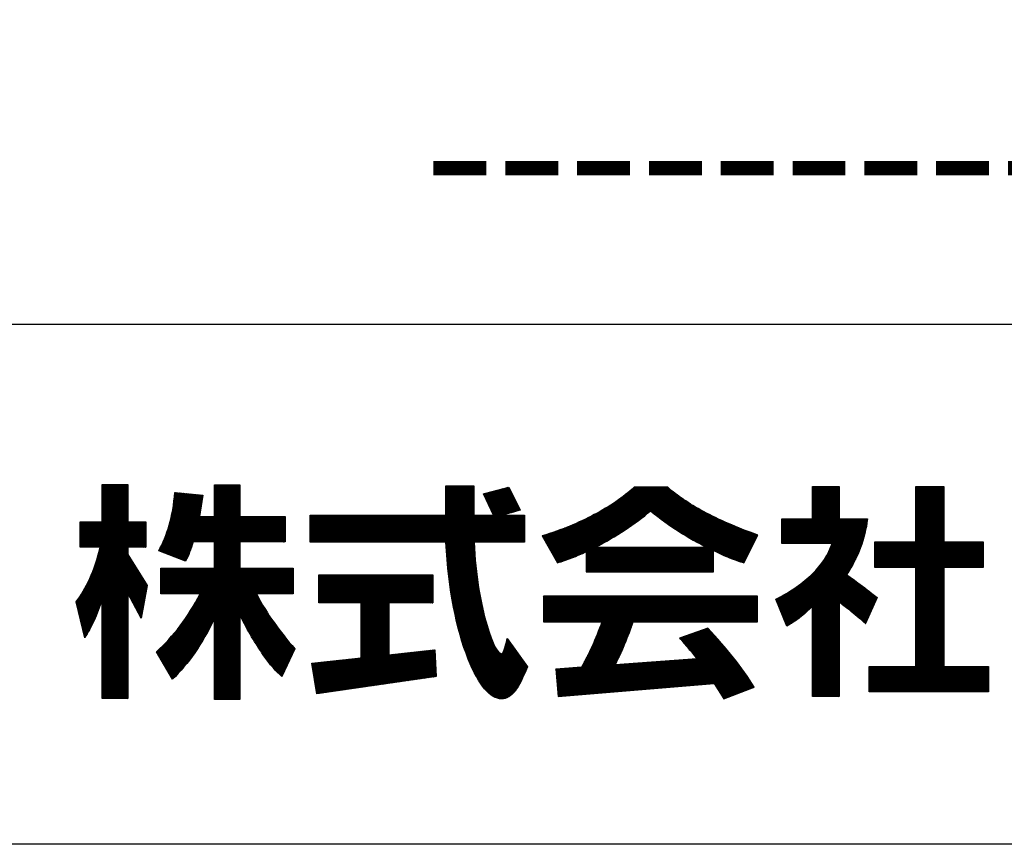
# Model space of a CAD drawing. Units: inches. Extents: x 0 to 807, y 1 to 561.
# Drawn here: x 750 to 773, y 1 to 20 of the extents above; entities that cross this region are included whole.
import ezdxf
from ezdxf.enums import TextEntityAlignment as Align

# ---------------------------------------------------------------- set-up
doc = ezdxf.new("R2010")
doc.units = ezdxf.units.IN
doc.header["$MEASUREMENT"] = 0
for name, color, linetype in [('図枠', 7, 'Continuous'), ('図枠-名称', 254, 'Continuous'), ('図枠-ﾏｰｸ', 251, 'Continuous')]:
    doc.layers.add(name, color=color, linetype=linetype)
doc.styles.add('STD', font='TXT.shx', dxfattribs={"bigfont": 'bigfont.shx'})

# ---------------------------------------------------------------- blocks, each defined once
blk = doc.blocks.new('A$C520B3A4A')
at = {"layer": '図枠-ﾏｰｸ'}
h = blk.add_hatch(dxfattribs=at)
h.set_pattern_fill('ANSI31', color=256, scale=0.1, style=0)
h.set_pattern_definition([(45, (-656.83498, -181.622923), (-0.00883883476, 0.00883883476), [])])
edge = h.paths.add_edge_path()
edge.add_spline(control_points=[(4.932, 4.378), (4.932, 4.378), (5.547, 4.378), (5.547, 4.378)], knot_values=[21, 21, 21, 21, 22, 22, 22, 22], degree=3, periodic=0)
edge.add_spline(control_points=[(5.547, 4.378), (5.547, 4.378), (5.547, 3.628), (5.547, 3.628)], knot_values=[0, 0, 0, 0, 1, 1, 1, 1], degree=3, periodic=0)
edge.add_spline(control_points=[(5.547, 3.628), (5.547, 3.628), (6.203, 3.628), (6.203, 3.628)], knot_values=[1, 1, 1, 1, 2, 2, 2, 2], degree=3, periodic=0)
edge.add_spline(control_points=[(6.203, 3.628), (6.175, 3.399), (6.122, 3.179), (6.045, 2.968), (5.969, 2.756), (5.86, 2.548), (5.72, 2.344)], knot_values=[2, 2, 2, 2, 3, 3, 3, 4, 4, 4, 4], degree=3, periodic=0)
edge.add_spline(control_points=[(5.72, 2.344), (5.789, 2.299), (5.876, 2.237), (5.983, 2.158)], knot_values=[4, 4, 4, 4, 5, 5, 5, 5], degree=3, periodic=0)
edge.add_spline(control_points=[(5.983, 2.158), (6.119, 2.057), (6.266, 1.942), (6.423, 1.815)], knot_values=[5, 5, 5, 5, 6, 6, 6, 6], degree=3, periodic=0)
edge.add_spline(control_points=[(6.423, 1.815), (6.423, 1.815), (6.161, 1.217), (6.161, 1.217)], knot_values=[6, 6, 6, 6, 7, 7, 7, 7], degree=3, periodic=0)
edge.add_spline(control_points=[(6.161, 1.217), (6.028, 1.329), (5.903, 1.433), (5.786, 1.529)], knot_values=[7, 7, 7, 7, 8, 8, 8, 8], degree=3, periodic=0)
edge.add_spline(control_points=[(5.786, 1.529), (5.695, 1.601), (5.616, 1.662), (5.547, 1.712)], knot_values=[8, 8, 8, 8, 9, 9, 9, 9], degree=3, periodic=0)
edge.add_spline(control_points=[(5.547, 1.712), (5.547, 1.712), (5.547, -0.468), (5.547, -0.468)], knot_values=[9, 9, 9, 9, 10, 10, 10, 10], degree=3, periodic=0)
edge.add_spline(control_points=[(5.547, -0.468), (5.547, -0.468), (4.932, -0.468), (4.932, -0.468)], knot_values=[10, 10, 10, 10, 11, 11, 11, 11], degree=3, periodic=0)
edge.add_spline(control_points=[(4.932, -0.468), (4.932, -0.468), (4.932, 1.615), (4.932, 1.615)], knot_values=[11, 11, 11, 11, 12, 12, 12, 12], degree=3, periodic=0)
edge.add_spline(control_points=[(4.932, 1.615), (4.835, 1.518), (4.738, 1.43), (4.639, 1.353), (4.541, 1.276), (4.441, 1.212), (4.342, 1.159)], knot_values=[12, 12, 12, 12, 13, 13, 13, 14, 14, 14, 14], degree=3, periodic=0)
edge.add_spline(control_points=[(4.342, 1.159), (4.342, 1.159), (4.088, 1.775), (4.088, 1.775)], knot_values=[14, 14, 14, 14, 15, 15, 15, 15], degree=3, periodic=0)
edge.add_spline(control_points=[(4.088, 1.775), (4.435, 1.955), (4.718, 2.151), (4.934, 2.361)], knot_values=[15, 15, 15, 15, 16, 16, 16, 16], degree=3, periodic=0)
edge.add_spline(control_points=[(4.934, 2.361), (5.151, 2.572), (5.302, 2.806), (5.388, 3.065)], knot_values=[16, 16, 16, 16, 17, 17, 17, 17], degree=3, periodic=0)
edge.add_spline(control_points=[(5.388, 3.065), (5.388, 3.065), (4.224, 3.065), (4.224, 3.065)], knot_values=[17, 17, 17, 17, 18, 18, 18, 18], degree=3, periodic=0)
edge.add_spline(control_points=[(4.224, 3.065), (4.224, 3.065), (4.224, 3.628), (4.224, 3.628)], knot_values=[18, 18, 18, 18, 19, 19, 19, 19], degree=3, periodic=0)
edge.add_spline(control_points=[(4.224, 3.628), (4.224, 3.628), (4.932, 3.628), (4.932, 3.628)], knot_values=[19, 19, 19, 19, 20, 20, 20, 20], degree=3, periodic=0)
edge.add_spline(control_points=[(4.932, 3.628), (4.932, 3.628), (4.932, 4.378), (4.932, 4.378)], knot_values=[20, 20, 20, 20, 21, 21, 21, 21], degree=3, periodic=0)
h.paths.add_polyline_path([(7.964, 3.101), (8.871, 3.101), (8.871, 2.512), (7.964, 2.512), (7.964, 0.229), (8.994, 0.229), (8.994, -0.356), (6.242, -0.356), (6.242, 0.229), (7.319, 0.229), (7.319, 2.512), (6.37, 2.512), (6.37, 3.101), (7.319, 3.101), (7.319, 4.378), (7.964, 4.378)])
edge = h.paths.add_edge_path()
edge.add_spline(control_points=[(3.663, 1.848), (3.663, 1.848), (-1.273, 1.848), (-1.273, 1.848)], knot_values=[19, 19, 19, 19, 20, 20, 20, 20], degree=3, periodic=0)
edge.add_spline(control_points=[(-1.273, 1.848), (-1.273, 1.848), (-1.273, 1.259), (-1.273, 1.259)], knot_values=[0, 0, 0, 0, 1, 1, 1, 1], degree=3, periodic=0)
edge.add_spline(control_points=[(-1.273, 1.259), (-1.273, 1.259), (0.075, 1.259), (0.075, 1.259)], knot_values=[1, 1, 1, 1, 2, 2, 2, 2], degree=3, periodic=0)
edge.add_spline(control_points=[(0.075, 1.259), (0.005, 1.054), (-0.07, 0.866), (-0.149, 0.694)], knot_values=[2, 2, 2, 2, 3, 3, 3, 3], degree=3, periodic=0)
edge.add_spline(control_points=[(-0.149, 0.694), (-0.229, 0.522), (-0.312, 0.36), (-0.397, 0.21)], knot_values=[3, 3, 3, 3, 4, 4, 4, 4], degree=3, periodic=0)
edge.add_spline(control_points=[(-0.397, 0.21), (-0.397, 0.21), (-0.987, 0.168), (-0.987, 0.168)], knot_values=[4, 4, 4, 4, 5, 5, 5, 5], degree=3, periodic=0)
edge.add_spline(control_points=[(-0.987, 0.168), (-0.987, 0.168), (-0.929, -0.466), (-0.929, -0.466)], knot_values=[5, 5, 5, 5, 6, 6, 6, 6], degree=3, periodic=0)
edge.add_spline(control_points=[(-0.929, -0.466), (-0.929, -0.466), (2.664, -0.165), (2.664, -0.165)], knot_values=[6, 6, 6, 6, 7, 7, 7, 7], degree=3, periodic=0)
edge.add_spline(control_points=[(2.664, -0.165), (2.664, -0.165), (2.89, -0.518), (2.89, -0.518)], knot_values=[7, 7, 7, 7, 8, 8, 8, 8], degree=3, periodic=0)
edge.add_spline(control_points=[(2.89, -0.518), (2.89, -0.518), (3.592, -0.251), (3.592, -0.251)], knot_values=[8, 8, 8, 8, 9, 9, 9, 9], degree=3, periodic=0)
edge.add_spline(control_points=[(3.592, -0.251), (3.452, -0.029), (3.293, 0.196), (3.114, 0.425), (2.935, 0.654), (2.736, 0.881), (2.517, 1.107)], knot_values=[9, 9, 9, 9, 10, 10, 10, 11, 11, 11, 11], degree=3, periodic=0)
edge.add_spline(control_points=[(2.517, 1.107), (2.517, 1.107), (1.87, 0.881), (1.87, 0.881)], knot_values=[11, 11, 11, 11, 12, 12, 12, 12], degree=3, periodic=0)
edge.add_spline(control_points=[(1.87, 0.881), (1.933, 0.806), (1.998, 0.729), (2.067, 0.651), (2.135, 0.572), (2.201, 0.49), (2.266, 0.404)], knot_values=[12, 12, 12, 12, 13, 13, 13, 14, 14, 14, 14], degree=3, periodic=0)
edge.add_spline(control_points=[(2.266, 0.404), (2.266, 0.404), (0.381, 0.265), (0.381, 0.265)], knot_values=[14, 14, 14, 14, 15, 15, 15, 15], degree=3, periodic=0)
edge.add_spline(control_points=[(0.381, 0.265), (0.46, 0.412), (0.533, 0.568), (0.601, 0.734), (0.67, 0.9), (0.736, 1.075), (0.801, 1.259)], knot_values=[15, 15, 15, 15, 16, 16, 16, 17, 17, 17, 17], degree=3, periodic=0)
edge.add_spline(control_points=[(0.801, 1.259), (0.801, 1.259), (3.663, 1.259), (3.663, 1.259)], knot_values=[17, 17, 17, 17, 18, 18, 18, 18], degree=3, periodic=0)
edge.add_spline(control_points=[(3.663, 1.259), (3.663, 1.259), (3.663, 1.848), (3.663, 1.848)], knot_values=[18, 18, 18, 18, 19, 19, 19, 19], degree=3, periodic=0)
edge = h.paths.add_edge_path()
edge.add_spline(control_points=[(2.654, 2.407), (2.654, 2.407), (2.654, 2.899), (2.654, 2.899)], knot_values=[13, 13, 13, 13, 14, 14, 14, 14], degree=3, periodic=0)
edge.add_spline(control_points=[(2.654, 2.899), (2.781, 2.835), (2.903, 2.78), (3.019, 2.735)], knot_values=[0, 0, 0, 0, 1, 1, 1, 1], degree=3, periodic=0)
edge.add_spline(control_points=[(3.019, 2.735), (3.135, 2.691), (3.246, 2.651), (3.351, 2.616)], knot_values=[1, 1, 1, 1, 2, 2, 2, 2], degree=3, periodic=0)
edge.add_spline(control_points=[(3.351, 2.616), (3.351, 2.616), (3.673, 3.258), (3.673, 3.258)], knot_values=[2, 2, 2, 2, 3, 3, 3, 3], degree=3, periodic=0)
edge.add_spline(control_points=[(3.673, 3.258), (3.189, 3.431), (2.772, 3.612), (2.42, 3.801)], knot_values=[3, 3, 3, 3, 4, 4, 4, 4], degree=3, periodic=0)
edge.add_spline(control_points=[(2.42, 3.801), (2.078, 3.984), (1.803, 4.171), (1.595, 4.359)], knot_values=[4, 4, 4, 4, 5, 5, 5, 5], degree=3, periodic=0)
edge.add_spline(control_points=[(1.595, 4.359), (1.595, 4.359), (0.822, 4.359), (0.822, 4.359)], knot_values=[5, 5, 5, 5, 6, 6, 6, 6], degree=3, periodic=0)
edge.add_spline(control_points=[(0.822, 4.359), (0.565, 4.127), (0.258, 3.917), (-0.098, 3.729)], knot_values=[6, 6, 6, 6, 7, 7, 7, 7], degree=3, periodic=0)
edge.add_spline(control_points=[(-0.098, 3.729), (-0.455, 3.541), (-0.855, 3.377), (-1.299, 3.237)], knot_values=[7, 7, 7, 7, 8, 8, 8, 8], degree=3, periodic=0)
edge.add_spline(control_points=[(-1.299, 3.237), (-1.299, 3.237), (-0.95, 2.616), (-0.95, 2.616)], knot_values=[8, 8, 8, 8, 9, 9, 9, 9], degree=3, periodic=0)
edge.add_spline(control_points=[(-0.95, 2.616), (-0.838, 2.651), (-0.727, 2.69), (-0.616, 2.733)], knot_values=[9, 9, 9, 9, 10, 10, 10, 10], degree=3, periodic=0)
edge.add_spline(control_points=[(-0.616, 2.733), (-0.505, 2.776), (-0.396, 2.822), (-0.29, 2.873)], knot_values=[10, 10, 10, 10, 11, 11, 11, 11], degree=3, periodic=0)
edge.add_spline(control_points=[(-0.29, 2.873), (-0.29, 2.873), (-0.29, 2.407), (-0.29, 2.407)], knot_values=[11, 11, 11, 11, 12, 12, 12, 12], degree=3, periodic=0)
edge.add_spline(control_points=[(-0.29, 2.407), (-0.29, 2.407), (2.654, 2.407), (2.654, 2.407)], knot_values=[12, 12, 12, 12, 13, 13, 13, 13], degree=3, periodic=0)
edge = h.paths.add_edge_path(flags=16)
edge.add_spline(control_points=[(-0.085, 2.97), (0.165, 3.099), (0.397, 3.235), (0.612, 3.375)], knot_values=[4, 4, 4, 4, 5, 5, 5, 5], degree=3, periodic=0)
edge.add_spline(control_points=[(0.612, 3.375), (0.827, 3.516), (1.023, 3.663), (1.199, 3.817)], knot_values=[0, 0, 0, 0, 1, 1, 1, 1], degree=3, periodic=0)
edge.add_spline(control_points=[(1.199, 3.817), (1.419, 3.638), (1.638, 3.479), (1.857, 3.34), (2.075, 3.2), (2.294, 3.077), (2.512, 2.97)], knot_values=[1, 1, 1, 1, 2, 2, 2, 3, 3, 3, 3], degree=3, periodic=0)
edge.add_spline(control_points=[(2.512, 2.97), (2.512, 2.97), (-0.085, 2.97), (-0.085, 2.97)], knot_values=[3, 3, 3, 3, 4, 4, 4, 4], degree=3, periodic=0)
h.paths.add_polyline_path([(-6.453, 2.339), (-3.827, 2.339), (-3.827, 1.694), (-4.836, 1.694), (-4.836, 0.494), (-3.774, 0.612), (-3.748, -0.007), (-6.5, -0.402), (-6.618, 0.3), (-5.48, 0.423), (-5.48, 1.694), (-6.453, 1.694)], flags=17)
edge = h.paths.add_edge_path()
edge.add_spline(control_points=[(-2.217, 3.715), (-2.217, 3.715), (-1.709, 3.715), (-1.709, 3.715)], knot_values=[22, 22, 22, 22, 23, 23, 23, 23], degree=3, periodic=0)
edge.add_spline(control_points=[(-1.709, 3.715), (-1.709, 3.715), (-1.709, 3.096), (-1.709, 3.096)], knot_values=[0, 0, 0, 0, 1, 1, 1, 1], degree=3, periodic=0)
edge.add_spline(control_points=[(-1.709, 3.096), (-1.709, 3.096), (-2.873, 3.096), (-2.873, 3.096)], knot_values=[1, 1, 1, 1, 2, 2, 2, 2], degree=3, periodic=0)
edge.add_spline(control_points=[(-2.873, 3.096), (-2.832, 2.338), (-2.732, 1.696), (-2.571, 1.17)], knot_values=[2, 2, 2, 2, 3, 3, 3, 3], degree=3, periodic=0)
edge.add_spline(control_points=[(-2.571, 1.17), (-2.444, 0.737), (-2.331, 0.52), (-2.233, 0.52), (-2.216, 0.52), (-2.197, 0.549), (-2.177, 0.607)], knot_values=[3, 3, 3, 3, 4, 4, 4, 5, 5, 5, 5], degree=3, periodic=0)
edge.add_spline(control_points=[(-2.177, 0.607), (-2.157, 0.664), (-2.133, 0.752), (-2.105, 0.869)], knot_values=[5, 5, 5, 5, 6, 6, 6, 6], degree=3, periodic=0)
edge.add_spline(control_points=[(-2.105, 0.869), (-2.105, 0.869), (-1.643, 0.219), (-1.643, 0.219)], knot_values=[6, 6, 6, 6, 7, 7, 7, 7], degree=3, periodic=0)
edge.add_spline(control_points=[(-1.643, 0.219), (-1.743, -0.035), (-1.837, -0.221), (-1.926, -0.34)], knot_values=[7, 7, 7, 7, 8, 8, 8, 8], degree=3, periodic=0)
edge.add_spline(control_points=[(-1.926, -0.34), (-2.024, -0.46), (-2.126, -0.52), (-2.233, -0.52), (-2.502, -0.52), (-2.76, -0.215), (-3.006, 0.397)], knot_values=[8, 8, 8, 8, 9, 9, 9, 10, 10, 10, 10], degree=3, periodic=0)
edge.add_spline(control_points=[(-3.006, 0.397), (-3.286, 1.091), (-3.458, 1.99), (-3.523, 3.096)], knot_values=[10, 10, 10, 10, 11, 11, 11, 11], degree=3, periodic=0)
edge.add_spline(control_points=[(-3.523, 3.096), (-3.523, 3.096), (-6.657, 3.096), (-6.657, 3.096)], knot_values=[11, 11, 11, 11, 12, 12, 12, 12], degree=3, periodic=0)
edge.add_spline(control_points=[(-6.657, 3.096), (-6.657, 3.096), (-6.657, 3.715), (-6.657, 3.715)], knot_values=[12, 12, 12, 12, 13, 13, 13, 13], degree=3, periodic=0)
edge.add_spline(control_points=[(-6.657, 3.715), (-6.657, 3.715), (-3.523, 3.715), (-3.523, 3.715)], knot_values=[13, 13, 13, 13, 14, 14, 14, 14], degree=3, periodic=0)
edge.add_spline(control_points=[(-3.523, 3.715), (-3.523, 3.715), (-3.523, 4.396), (-3.523, 4.396)], knot_values=[14, 14, 14, 14, 15, 15, 15, 15], degree=3, periodic=0)
edge.add_spline(control_points=[(-3.523, 4.396), (-3.523, 4.396), (-2.878, 4.396), (-2.878, 4.396)], knot_values=[15, 15, 15, 15, 16, 16, 16, 16], degree=3, periodic=0)
edge.add_spline(control_points=[(-2.878, 4.396), (-2.878, 4.396), (-2.878, 3.715), (-2.878, 3.715)], knot_values=[16, 16, 16, 16, 17, 17, 17, 17], degree=3, periodic=0)
edge.add_spline(control_points=[(-2.878, 3.715), (-2.878, 3.715), (-2.427, 3.715), (-2.427, 3.715)], knot_values=[17, 17, 17, 17, 18, 18, 18, 18], degree=3, periodic=0)
edge.add_spline(control_points=[(-2.427, 3.715), (-2.427, 3.715), (-2.658, 4.208), (-2.658, 4.208)], knot_values=[18, 18, 18, 18, 19, 19, 19, 19], degree=3, periodic=0)
edge.add_spline(control_points=[(-2.658, 4.208), (-2.658, 4.208), (-2.073, 4.362), (-2.073, 4.362)], knot_values=[19, 19, 19, 19, 20, 20, 20, 20], degree=3, periodic=0)
edge.add_spline(control_points=[(-2.073, 4.362), (-2.073, 4.362), (-1.808, 3.833), (-1.808, 3.833)], knot_values=[20, 20, 20, 20, 21, 21, 21, 21], degree=3, periodic=0)
edge.add_spline(control_points=[(-1.808, 3.833), (-1.808, 3.833), (-2.217, 3.715), (-2.217, 3.715)], knot_values=[21, 21, 21, 21, 22, 22, 22, 22], degree=3, periodic=0)
edge = h.paths.add_edge_path()
edge.add_spline(control_points=[(-10.86, 3.565), (-10.86, 3.565), (-10.444, 3.565), (-10.444, 3.565)], knot_values=[20, 20, 20, 20, 21, 21, 21, 21], degree=3, periodic=0)
edge.add_spline(control_points=[(-10.444, 3.565), (-10.444, 3.565), (-10.444, 2.975), (-10.444, 2.975)], knot_values=[0, 0, 0, 0, 1, 1, 1, 1], degree=3, periodic=0)
edge.add_spline(control_points=[(-10.444, 2.975), (-10.444, 2.975), (-10.86, 2.975), (-10.86, 2.975)], knot_values=[1, 1, 1, 1, 2, 2, 2, 2], degree=3, periodic=0)
edge.add_spline(control_points=[(-10.86, 2.975), (-10.86, 2.975), (-10.86, 2.807), (-10.86, 2.807)], knot_values=[2, 2, 2, 2, 3, 3, 3, 3], degree=3, periodic=0)
edge.add_spline(control_points=[(-10.86, 2.807), (-10.86, 2.807), (-10.415, 2.094), (-10.415, 2.094)], knot_values=[3, 3, 3, 3, 4, 4, 4, 4], degree=3, periodic=0)
edge.add_spline(control_points=[(-10.415, 2.094), (-10.415, 2.094), (-10.551, 1.337), (-10.551, 1.337)], knot_values=[4, 4, 4, 4, 5, 5, 5, 5], degree=3, periodic=0)
edge.add_spline(control_points=[(-10.551, 1.337), (-10.551, 1.337), (-10.86, 1.921), (-10.86, 1.921)], knot_values=[5, 5, 5, 5, 6, 6, 6, 6], degree=3, periodic=0)
edge.add_spline(control_points=[(-10.86, 1.921), (-10.86, 1.921), (-10.86, -0.513), (-10.86, -0.513)], knot_values=[6, 6, 6, 6, 7, 7, 7, 7], degree=3, periodic=0)
edge.add_spline(control_points=[(-10.86, -0.513), (-10.86, -0.513), (-11.453, -0.513), (-11.453, -0.513)], knot_values=[7, 7, 7, 7, 8, 8, 8, 8], degree=3, periodic=0)
edge.add_spline(control_points=[(-11.453, -0.513), (-11.453, -0.513), (-11.453, 1.772), (-11.453, 1.772)], knot_values=[8, 8, 8, 8, 9, 9, 9, 9], degree=3, periodic=0)
edge.add_spline(control_points=[(-11.453, 1.772), (-11.509, 1.594), (-11.571, 1.431), (-11.639, 1.285), (-11.707, 1.138), (-11.779, 1.005), (-11.854, 0.886)], knot_values=[9, 9, 9, 9, 10, 10, 10, 11, 11, 11, 11], degree=3, periodic=0)
edge.add_spline(control_points=[(-11.854, 0.886), (-11.854, 0.886), (-12.053, 1.714), (-12.053, 1.714)], knot_values=[11, 11, 11, 11, 12, 12, 12, 12], degree=3, periodic=0)
edge.add_spline(control_points=[(-12.053, 1.714), (-11.938, 1.865), (-11.833, 2.045), (-11.738, 2.255)], knot_values=[12, 12, 12, 12, 13, 13, 13, 13], degree=3, periodic=0)
edge.add_spline(control_points=[(-11.738, 2.255), (-11.644, 2.466), (-11.563, 2.706), (-11.495, 2.975)], knot_values=[13, 13, 13, 13, 14, 14, 14, 14], degree=3, periodic=0)
edge.add_spline(control_points=[(-11.495, 2.975), (-11.495, 2.975), (-11.961, 2.975), (-11.961, 2.975)], knot_values=[14, 14, 14, 14, 15, 15, 15, 15], degree=3, periodic=0)
edge.add_spline(control_points=[(-11.961, 2.975), (-11.961, 2.975), (-11.961, 3.565), (-11.961, 3.565)], knot_values=[15, 15, 15, 15, 16, 16, 16, 16], degree=3, periodic=0)
edge.add_spline(control_points=[(-11.961, 3.565), (-11.961, 3.565), (-11.453, 3.565), (-11.453, 3.565)], knot_values=[16, 16, 16, 16, 17, 17, 17, 17], degree=3, periodic=0)
edge.add_spline(control_points=[(-11.453, 3.565), (-11.453, 3.565), (-11.453, 4.424), (-11.453, 4.424)], knot_values=[17, 17, 17, 17, 18, 18, 18, 18], degree=3, periodic=0)
edge.add_spline(control_points=[(-11.453, 4.424), (-11.453, 4.424), (-10.86, 4.424), (-10.86, 4.424)], knot_values=[18, 18, 18, 18, 19, 19, 19, 19], degree=3, periodic=0)
edge.add_spline(control_points=[(-10.86, 4.424), (-10.86, 4.424), (-10.86, 3.565), (-10.86, 3.565)], knot_values=[19, 19, 19, 19, 20, 20, 20, 20], degree=3, periodic=0)
edge = h.paths.add_edge_path()
edge.add_spline(control_points=[(-9.773, 4.241), (-9.773, 4.241), (-9.133, 4.178), (-9.133, 4.178)], knot_values=[35, 35, 35, 35, 36, 36, 36, 36], degree=3, periodic=0)
edge.add_spline(control_points=[(-9.133, 4.178), (-9.133, 4.178), (-9.209, 3.688), (-9.209, 3.688)], knot_values=[0, 0, 0, 0, 1, 1, 1, 1], degree=3, periodic=0)
edge.add_spline(control_points=[(-9.209, 3.688), (-9.209, 3.688), (-8.863, 3.688), (-8.863, 3.688)], knot_values=[1, 1, 1, 1, 2, 2, 2, 2], degree=3, periodic=0)
edge.add_spline(control_points=[(-8.863, 3.688), (-8.863, 3.688), (-8.863, 4.419), (-8.863, 4.419)], knot_values=[2, 2, 2, 2, 3, 3, 3, 3], degree=3, periodic=0)
edge.add_spline(control_points=[(-8.863, 4.419), (-8.863, 4.419), (-8.273, 4.419), (-8.273, 4.419)], knot_values=[3, 3, 3, 3, 4, 4, 4, 4], degree=3, periodic=0)
edge.add_spline(control_points=[(-8.273, 4.419), (-8.273, 4.419), (-8.273, 3.688), (-8.273, 3.688)], knot_values=[4, 4, 4, 4, 5, 5, 5, 5], degree=3, periodic=0)
edge.add_spline(control_points=[(-8.273, 3.688), (-8.273, 3.688), (-7.233, 3.688), (-7.233, 3.688)], knot_values=[5, 5, 5, 5, 6, 6, 6, 6], degree=3, periodic=0)
edge.add_spline(control_points=[(-7.233, 3.688), (-7.233, 3.688), (-7.233, 3.098), (-7.233, 3.098)], knot_values=[6, 6, 6, 6, 7, 7, 7, 7], degree=3, periodic=0)
edge.add_spline(control_points=[(-7.233, 3.098), (-7.233, 3.098), (-8.273, 3.098), (-8.273, 3.098)], knot_values=[7, 7, 7, 7, 8, 8, 8, 8], degree=3, periodic=0)
edge.add_spline(control_points=[(-8.273, 3.098), (-8.273, 3.098), (-8.273, 2.493), (-8.273, 2.493)], knot_values=[8, 8, 8, 8, 9, 9, 9, 9], degree=3, periodic=0)
edge.add_spline(control_points=[(-8.273, 2.493), (-8.273, 2.493), (-7.044, 2.493), (-7.044, 2.493)], knot_values=[9, 9, 9, 9, 10, 10, 10, 10], degree=3, periodic=0)
edge.add_spline(control_points=[(-7.044, 2.493), (-7.044, 2.493), (-7.044, 1.9), (-7.044, 1.9)], knot_values=[10, 10, 10, 10, 11, 11, 11, 11], degree=3, periodic=0)
edge.add_spline(control_points=[(-7.044, 1.9), (-7.044, 1.9), (-7.893, 1.9), (-7.893, 1.9)], knot_values=[11, 11, 11, 11, 12, 12, 12, 12], degree=3, periodic=0)
edge.add_spline(control_points=[(-7.893, 1.9), (-7.771, 1.668), (-7.636, 1.448), (-7.487, 1.239)], knot_values=[12, 12, 12, 12, 13, 13, 13, 13], degree=3, periodic=0)
edge.add_spline(control_points=[(-7.487, 1.239), (-7.339, 1.03), (-7.179, 0.828), (-7.008, 0.635)], knot_values=[13, 13, 13, 13, 14, 14, 14, 14], degree=3, periodic=0)
edge.add_spline(control_points=[(-7.008, 0.635), (-7.008, 0.635), (-7.304, -0.005), (-7.304, -0.005)], knot_values=[14, 14, 14, 14, 15, 15, 15, 15], degree=3, periodic=0)
edge.add_spline(control_points=[(-7.304, -0.005), (-7.435, 0.103), (-7.579, 0.27), (-7.736, 0.496)], knot_values=[15, 15, 15, 15, 16, 16, 16, 16], degree=3, periodic=0)
edge.add_spline(control_points=[(-7.736, 0.496), (-7.913, 0.745), (-8.092, 1.05), (-8.273, 1.408)], knot_values=[16, 16, 16, 16, 17, 17, 17, 17], degree=3, periodic=0)
edge.add_spline(control_points=[(-8.273, 1.408), (-8.273, 1.408), (-8.273, -0.532), (-8.273, -0.532)], knot_values=[17, 17, 17, 17, 18, 18, 18, 18], degree=3, periodic=0)
edge.add_spline(control_points=[(-8.273, -0.532), (-8.273, -0.532), (-8.863, -0.532), (-8.863, -0.532)], knot_values=[18, 18, 18, 18, 19, 19, 19, 19], degree=3, periodic=0)
edge.add_spline(control_points=[(-8.863, -0.532), (-8.863, -0.532), (-8.863, 1.332), (-8.863, 1.332)], knot_values=[19, 19, 19, 19, 20, 20, 20, 20], degree=3, periodic=0)
edge.add_spline(control_points=[(-8.863, 1.332), (-9.003, 1.038), (-9.154, 0.775), (-9.315, 0.543), (-9.477, 0.31), (-9.649, 0.107), (-9.83, -0.068)], knot_values=[20, 20, 20, 20, 21, 21, 21, 22, 22, 22, 22], degree=3, periodic=0)
edge.add_spline(control_points=[(-9.83, -0.068), (-9.83, -0.068), (-10.2, 0.564), (-10.2, 0.564)], knot_values=[22, 22, 22, 22, 23, 23, 23, 23], degree=3, periodic=0)
edge.add_spline(control_points=[(-10.2, 0.564), (-10.004, 0.74), (-9.822, 0.94), (-9.653, 1.164), (-9.485, 1.388), (-9.331, 1.633), (-9.191, 1.9)], knot_values=[23, 23, 23, 23, 24, 24, 24, 25, 25, 25, 25], degree=3, periodic=0)
edge.add_spline(control_points=[(-9.191, 1.9), (-9.191, 1.9), (-10.1, 1.9), (-10.1, 1.9)], knot_values=[25, 25, 25, 25, 26, 26, 26, 26], degree=3, periodic=0)
edge.add_spline(control_points=[(-10.1, 1.9), (-10.1, 1.9), (-10.1, 2.493), (-10.1, 2.493)], knot_values=[26, 26, 26, 26, 27, 27, 27, 27], degree=3, periodic=0)
edge.add_spline(control_points=[(-10.1, 2.493), (-10.1, 2.493), (-8.863, 2.493), (-8.863, 2.493)], knot_values=[27, 27, 27, 27, 28, 28, 28, 28], degree=3, periodic=0)
edge.add_spline(control_points=[(-8.863, 2.493), (-8.863, 2.493), (-8.863, 3.098), (-8.863, 3.098)], knot_values=[28, 28, 28, 28, 29, 29, 29, 29], degree=3, periodic=0)
edge.add_spline(control_points=[(-8.863, 3.098), (-8.863, 3.098), (-9.353, 3.098), (-9.353, 3.098)], knot_values=[29, 29, 29, 29, 30, 30, 30, 30], degree=3, periodic=0)
edge.add_spline(control_points=[(-9.353, 3.098), (-9.378, 3.013), (-9.404, 2.933), (-9.433, 2.86)], knot_values=[30, 30, 30, 30, 31, 31, 31, 31], degree=3, periodic=0)
edge.add_spline(control_points=[(-9.433, 2.86), (-9.462, 2.786), (-9.494, 2.719), (-9.529, 2.658)], knot_values=[31, 31, 31, 31, 32, 32, 32, 32], degree=3, periodic=0)
edge.add_spline(control_points=[(-9.529, 2.658), (-9.529, 2.658), (-10.147, 2.894), (-10.147, 2.894)], knot_values=[32, 32, 32, 32, 33, 33, 33, 33], degree=3, periodic=0)
edge.add_spline(control_points=[(-10.147, 2.894), (-10.051, 3.065), (-9.971, 3.262), (-9.906, 3.486), (-9.842, 3.71), (-9.797, 3.961), (-9.773, 4.241)], knot_values=[33, 33, 33, 33, 34, 34, 34, 35, 35, 35, 35], degree=3, periodic=0)
for p, q in [((7.319, 3.101), (7.319, 4.378)), ((7.319, 4.378), (7.964, 4.378)), ((7.964, 4.378), (7.964, 3.101)), ((6.37, 2.512), (6.37, 3.101)), ((6.37, 3.101), (7.319, 3.101)), ((7.964, 3.101), (8.871, 3.101)), ((8.871, 3.101), (8.871, 2.512)), ((7.319, 2.512), (6.37, 2.512)), ((7.319, 0.229), (7.319, 2.512)), ((8.871, 2.512), (7.964, 2.512)), ((7.964, 2.512), (7.964, 0.229)), ((-6.453, 1.694), (-6.453, 2.339)), ((-6.453, 2.339), (-3.827, 2.339)), ((-3.827, 2.339), (-3.827, 1.694)), ((-5.48, 1.694), (-6.453, 1.694)), ((-5.48, 0.423), (-5.48, 1.694)), ((-3.827, 1.694), (-4.836, 1.694)), ((-4.836, 1.694), (-4.836, 0.494)), ((-4.836, 0.494), (-3.774, 0.612)), ((-3.774, 0.612), (-3.748, -0.007)), ((-6.618, 0.3), (-5.48, 0.423)), ((-6.5, -0.402), (-6.618, 0.3)), ((6.242, -0.356), (6.242, 0.229)), ((6.242, 0.229), (7.319, 0.229)), ((7.964, 0.229), (8.994, 0.229)), ((8.994, 0.229), (8.994, -0.356)), ((-3.748, -0.007), (-6.5, -0.402)), ((8.994, -0.356), (6.242, -0.356))]:
    blk.add_line(p, q, dxfattribs=at)
for points in [[(-11.453, 3.565), (-11.453, 3.565), (-11.453, 4.424), (-11.453, 4.424)], [(-11.453, 4.424), (-11.453, 4.424), (-10.86, 4.424), (-10.86, 4.424)], [(-10.86, 4.424), (-10.86, 4.424), (-10.86, 3.565), (-10.86, 3.565)], [(-8.863, 3.688), (-8.863, 3.688), (-8.863, 4.419), (-8.863, 4.419)], [(-8.863, 4.419), (-8.863, 4.419), (-8.273, 4.419), (-8.273, 4.419)], [(-8.273, 4.419), (-8.273, 4.419), (-8.273, 3.688), (-8.273, 3.688)], [(-3.523, 3.715), (-3.523, 3.715), (-3.523, 4.396), (-3.523, 4.396)], [(-3.523, 4.396), (-3.523, 4.396), (-2.878, 4.396), (-2.878, 4.396)], [(-2.878, 4.396), (-2.878, 4.396), (-2.878, 3.715), (-2.878, 3.715)], [(-2.658, 4.208), (-2.658, 4.208), (-2.073, 4.362), (-2.073, 4.362)], [(-2.073, 4.362), (-2.073, 4.362), (-1.808, 3.833), (-1.808, 3.833)], [(0.822, 4.359), (0.565, 4.127), (0.258, 3.917), (-0.098, 3.729)], [(1.595, 4.359), (1.595, 4.359), (0.822, 4.359), (0.822, 4.359)], [(2.42, 3.801), (2.078, 3.984), (1.803, 4.171), (1.595, 4.359)], [(4.932, 3.628), (4.932, 3.628), (4.932, 4.378), (4.932, 4.378)], [(4.932, 4.378), (4.932, 4.378), (5.547, 4.378), (5.547, 4.378)], [(5.547, 4.378), (5.547, 4.378), (5.547, 3.628), (5.547, 3.628)], [(-9.773, 4.241), (-9.773, 4.241), (-9.133, 4.178), (-9.133, 4.178)], [(-9.133, 4.178), (-9.133, 4.178), (-9.209, 3.688), (-9.209, 3.688)], [(-2.427, 3.715), (-2.427, 3.715), (-2.658, 4.208), (-2.658, 4.208)], [(-9.209, 3.688), (-9.209, 3.688), (-8.863, 3.688), (-8.863, 3.688)], [(-8.273, 3.688), (-8.273, 3.688), (-7.233, 3.688), (-7.233, 3.688)], [(-7.233, 3.688), (-7.233, 3.688), (-7.233, 3.098), (-7.233, 3.098)], [(-6.657, 3.096), (-6.657, 3.096), (-6.657, 3.715), (-6.657, 3.715)], [(-6.657, 3.715), (-6.657, 3.715), (-3.523, 3.715), (-3.523, 3.715)], [(-2.878, 3.715), (-2.878, 3.715), (-2.427, 3.715), (-2.427, 3.715)], [(-1.808, 3.833), (-1.808, 3.833), (-2.217, 3.715), (-2.217, 3.715)], [(-2.217, 3.715), (-2.217, 3.715), (-1.709, 3.715), (-1.709, 3.715)], [(-1.709, 3.715), (-1.709, 3.715), (-1.709, 3.096), (-1.709, 3.096)], [(-0.098, 3.729), (-0.455, 3.541), (-0.855, 3.377), (-1.299, 3.237)], [(0.612, 3.375), (0.827, 3.516), (1.023, 3.663), (1.199, 3.817)], [(3.673, 3.258), (3.189, 3.431), (2.772, 3.612), (2.42, 3.801)], [(-11.961, 2.975), (-11.961, 2.975), (-11.961, 3.565), (-11.961, 3.565)], [(-11.961, 3.565), (-11.961, 3.565), (-11.453, 3.565), (-11.453, 3.565)], [(-10.86, 3.565), (-10.86, 3.565), (-10.444, 3.565), (-10.444, 3.565)], [(-10.444, 3.565), (-10.444, 3.565), (-10.444, 2.975), (-10.444, 2.975)], [(4.224, 3.065), (4.224, 3.065), (4.224, 3.628), (4.224, 3.628)], [(4.224, 3.628), (4.224, 3.628), (4.932, 3.628), (4.932, 3.628)], [(5.547, 3.628), (5.547, 3.628), (6.203, 3.628), (6.203, 3.628)], [(-1.299, 3.237), (-1.299, 3.237), (-0.95, 2.616), (-0.95, 2.616)], [(-0.085, 2.97), (0.165, 3.099), (0.397, 3.235), (0.612, 3.375)], [(3.351, 2.616), (3.351, 2.616), (3.673, 3.258), (3.673, 3.258)], [(-11.495, 2.975), (-11.495, 2.975), (-11.961, 2.975), (-11.961, 2.975)], [(-11.738, 2.255), (-11.644, 2.466), (-11.563, 2.706), (-11.495, 2.975)], [(-10.444, 2.975), (-10.444, 2.975), (-10.86, 2.975), (-10.86, 2.975)], [(-10.86, 2.975), (-10.86, 2.975), (-10.86, 2.807), (-10.86, 2.807)], [(-9.353, 3.098), (-9.378, 3.013), (-9.404, 2.933), (-9.433, 2.86)], [(-8.863, 3.098), (-8.863, 3.098), (-9.353, 3.098), (-9.353, 3.098)], [(-8.863, 2.493), (-8.863, 2.493), (-8.863, 3.098), (-8.863, 3.098)], [(-7.233, 3.098), (-7.233, 3.098), (-8.273, 3.098), (-8.273, 3.098)], [(-8.273, 3.098), (-8.273, 3.098), (-8.273, 2.493), (-8.273, 2.493)], [(-3.523, 3.096), (-3.523, 3.096), (-6.657, 3.096), (-6.657, 3.096)], [(-3.006, 0.397), (-3.286, 1.091), (-3.458, 1.99), (-3.523, 3.096)], [(-1.709, 3.096), (-1.709, 3.096), (-2.873, 3.096), (-2.873, 3.096)], [(-2.873, 3.096), (-2.832, 2.338), (-2.732, 1.696), (-2.571, 1.17)], [(2.512, 2.97), (2.512, 2.97), (-0.085, 2.97), (-0.085, 2.97)], [(5.388, 3.065), (5.388, 3.065), (4.224, 3.065), (4.224, 3.065)], [(4.934, 2.361), (5.151, 2.572), (5.302, 2.806), (5.388, 3.065)], [(-10.86, 2.807), (-10.86, 2.807), (-10.415, 2.094), (-10.415, 2.094)], [(-9.529, 2.658), (-9.529, 2.658), (-10.147, 2.894), (-10.147, 2.894)], [(-9.433, 2.86), (-9.462, 2.786), (-9.494, 2.719), (-9.529, 2.658)], [(-0.95, 2.616), (-0.838, 2.651), (-0.727, 2.69), (-0.616, 2.733)], [(-0.616, 2.733), (-0.505, 2.776), (-0.396, 2.822), (-0.29, 2.873)], [(-0.29, 2.873), (-0.29, 2.873), (-0.29, 2.407), (-0.29, 2.407)], [(2.654, 2.899), (2.781, 2.835), (2.903, 2.78), (3.019, 2.735)], [(2.654, 2.407), (2.654, 2.407), (2.654, 2.899), (2.654, 2.899)], [(3.019, 2.735), (3.135, 2.691), (3.246, 2.651), (3.351, 2.616)], [(-10.1, 1.9), (-10.1, 1.9), (-10.1, 2.493), (-10.1, 2.493)], [(-10.1, 2.493), (-10.1, 2.493), (-8.863, 2.493), (-8.863, 2.493)], [(-8.273, 2.493), (-8.273, 2.493), (-7.044, 2.493), (-7.044, 2.493)], [(-7.044, 2.493), (-7.044, 2.493), (-7.044, 1.9), (-7.044, 1.9)], [(-0.29, 2.407), (-0.29, 2.407), (2.654, 2.407), (2.654, 2.407)], [(4.088, 1.775), (4.435, 1.955), (4.718, 2.151), (4.934, 2.361)], [(5.72, 2.344), (5.789, 2.299), (5.876, 2.237), (5.983, 2.158)], [(-12.053, 1.714), (-11.938, 1.865), (-11.833, 2.045), (-11.738, 2.255)], [(-10.415, 2.094), (-10.415, 2.094), (-10.551, 1.337), (-10.551, 1.337)], [(5.983, 2.158), (6.119, 2.057), (6.266, 1.942), (6.423, 1.815)], [(-10.551, 1.337), (-10.551, 1.337), (-10.86, 1.921), (-10.86, 1.921)], [(-10.86, 1.921), (-10.86, 1.921), (-10.86, -0.513), (-10.86, -0.513)], [(-9.191, 1.9), (-9.191, 1.9), (-10.1, 1.9), (-10.1, 1.9)], [(-7.044, 1.9), (-7.044, 1.9), (-7.893, 1.9), (-7.893, 1.9)], [(-7.893, 1.9), (-7.771, 1.668), (-7.636, 1.448), (-7.487, 1.239)], [(-1.273, 1.848), (-1.273, 1.848), (-1.273, 1.259), (-1.273, 1.259)], [(3.663, 1.848), (3.663, 1.848), (-1.273, 1.848), (-1.273, 1.848)], [(3.663, 1.259), (3.663, 1.259), (3.663, 1.848), (3.663, 1.848)], [(-11.854, 0.886), (-11.854, 0.886), (-12.053, 1.714), (-12.053, 1.714)], [(-11.453, -0.513), (-11.453, -0.513), (-11.453, 1.772), (-11.453, 1.772)], [(4.342, 1.159), (4.342, 1.159), (4.088, 1.775), (4.088, 1.775)], [(4.932, -0.468), (4.932, -0.468), (4.932, 1.615), (4.932, 1.615)], [(5.786, 1.529), (5.695, 1.601), (5.616, 1.662), (5.547, 1.712)], [(5.547, 1.712), (5.547, 1.712), (5.547, -0.468), (5.547, -0.468)], [(6.423, 1.815), (6.423, 1.815), (6.161, 1.217), (6.161, 1.217)], [(-7.736, 0.496), (-7.913, 0.745), (-8.092, 1.05), (-8.273, 1.408)], [(-8.273, 1.408), (-8.273, 1.408), (-8.273, -0.532), (-8.273, -0.532)], [(6.161, 1.217), (6.028, 1.329), (5.903, 1.433), (5.786, 1.529)], [(-8.863, -0.532), (-8.863, -0.532), (-8.863, 1.332), (-8.863, 1.332)], [(-7.487, 1.239), (-7.339, 1.03), (-7.179, 0.828), (-7.008, 0.635)], [(-1.273, 1.259), (-1.273, 1.259), (0.075, 1.259), (0.075, 1.259)], [(0.075, 1.259), (0.005, 1.054), (-0.07, 0.866), (-0.149, 0.694)], [(0.801, 1.259), (0.801, 1.259), (3.663, 1.259), (3.663, 1.259)], [(2.517, 1.107), (2.517, 1.107), (1.87, 0.881), (1.87, 0.881)], [(-2.177, 0.607), (-2.157, 0.664), (-2.133, 0.752), (-2.105, 0.869)], [(-2.105, 0.869), (-2.105, 0.869), (-1.643, 0.219), (-1.643, 0.219)], [(-0.149, 0.694), (-0.229, 0.522), (-0.312, 0.36), (-0.397, 0.21)], [(-9.83, -0.068), (-9.83, -0.068), (-10.2, 0.564), (-10.2, 0.564)], [(-7.304, -0.005), (-7.435, 0.103), (-7.579, 0.27), (-7.736, 0.496)], [(-7.008, 0.635), (-7.008, 0.635), (-7.304, -0.005), (-7.304, -0.005)], [(2.266, 0.404), (2.266, 0.404), (0.381, 0.265), (0.381, 0.265)], [(-1.643, 0.219), (-1.743, -0.035), (-1.837, -0.221), (-1.926, -0.34)], [(-0.397, 0.21), (-0.397, 0.21), (-0.987, 0.168), (-0.987, 0.168)], [(-0.987, 0.168), (-0.987, 0.168), (-0.929, -0.466), (-0.929, -0.466)], [(-0.929, -0.466), (-0.929, -0.466), (2.664, -0.165), (2.664, -0.165)], [(2.664, -0.165), (2.664, -0.165), (2.89, -0.518), (2.89, -0.518)], [(2.89, -0.518), (2.89, -0.518), (3.592, -0.251), (3.592, -0.251)], [(-10.86, -0.513), (-10.86, -0.513), (-11.453, -0.513), (-11.453, -0.513)], [(-8.273, -0.532), (-8.273, -0.532), (-8.863, -0.532), (-8.863, -0.532)], [(5.547, -0.468), (5.547, -0.468), (4.932, -0.468), (4.932, -0.468)]]:
    blk.add_open_spline(points, degree=3, dxfattribs=at)
for points, knots in [([(-10.147, 2.894), (-10.051, 3.065), (-9.971, 3.262), (-9.906, 3.486), (-9.842, 3.71), (-9.797, 3.961), (-9.773, 4.241)], [33, 33, 33, 33, 34, 34, 34, 35, 35, 35, 35]), ([(1.199, 3.817), (1.419, 3.638), (1.638, 3.479), (1.857, 3.34), (2.075, 3.2), (2.294, 3.077), (2.512, 2.97)], [1, 1, 1, 1, 2, 2, 2, 3, 3, 3, 3]), ([(6.203, 3.628), (6.175, 3.399), (6.122, 3.179), (6.045, 2.968), (5.969, 2.756), (5.86, 2.548), (5.72, 2.344)], [2, 2, 2, 2, 3, 3, 3, 4, 4, 4, 4]), ([(-10.2, 0.564), (-10.004, 0.74), (-9.822, 0.94), (-9.653, 1.164), (-9.485, 1.388), (-9.331, 1.633), (-9.191, 1.9)], [23, 23, 23, 23, 24, 24, 24, 25, 25, 25, 25]), ([(-11.453, 1.772), (-11.509, 1.594), (-11.571, 1.431), (-11.639, 1.285), (-11.707, 1.138), (-11.779, 1.005), (-11.854, 0.886)], [9, 9, 9, 9, 10, 10, 10, 11, 11, 11, 11]), ([(4.932, 1.615), (4.835, 1.518), (4.738, 1.43), (4.639, 1.353), (4.541, 1.276), (4.441, 1.212), (4.342, 1.159)], [12, 12, 12, 12, 13, 13, 13, 14, 14, 14, 14]), ([(-8.863, 1.332), (-9.003, 1.038), (-9.154, 0.775), (-9.315, 0.543), (-9.477, 0.31), (-9.649, 0.107), (-9.83, -0.068)], [20, 20, 20, 20, 21, 21, 21, 22, 22, 22, 22]), ([(-2.571, 1.17), (-2.444, 0.737), (-2.331, 0.52), (-2.233, 0.52), (-2.216, 0.52), (-2.197, 0.549), (-2.177, 0.607)], [3, 3, 3, 3, 4, 4, 4, 5, 5, 5, 5]), ([(0.381, 0.265), (0.46, 0.412), (0.533, 0.568), (0.601, 0.734), (0.67, 0.9), (0.736, 1.075), (0.801, 1.259)], [15, 15, 15, 15, 16, 16, 16, 17, 17, 17, 17]), ([(3.592, -0.251), (3.452, -0.029), (3.293, 0.196), (3.114, 0.425), (2.935, 0.654), (2.736, 0.881), (2.517, 1.107)], [9, 9, 9, 9, 10, 10, 10, 11, 11, 11, 11]), ([(1.87, 0.881), (1.933, 0.806), (1.998, 0.729), (2.067, 0.651), (2.135, 0.572), (2.201, 0.49), (2.266, 0.404)], [12, 12, 12, 12, 13, 13, 13, 14, 14, 14, 14]), ([(-1.926, -0.34), (-2.024, -0.46), (-2.126, -0.52), (-2.233, -0.52), (-2.502, -0.52), (-2.76, -0.215), (-3.006, 0.397)], [8, 8, 8, 8, 9, 9, 9, 10, 10, 10, 10])]:
    blk.add_open_spline(points, degree=3, knots=knots, dxfattribs=at)
blk = doc.blocks.new('A$C31F44E6A')
at = {"layer": '図枠-ﾏｰｸ'}
blk.add_blockref('A$C520B3A4A', (41.214, 3.246), dxfattribs=at)
blk = doc.blocks.new('A$C14286702')
at = {"layer": '図枠', "color": 7}
blk.add_line((-0.088, 12.215), (84.912, 12.215), dxfattribs=at)
at = {"layer": '図枠'}
blk.add_lwpolyline([(-0.088, 36.215), (84.912, 36.215), (84.912, 0.215), (-0.088, 0.215)], close=True, dxfattribs=at)
at = {"layer": '図枠-ﾏｰｸ'}
blk.add_blockref('A$C31F44E6A', (0.594, 0.844), dxfattribs=at)

msp = doc.modelspace()

# ---------------------------------------------------------------- linework, layer by layer
at = {"layer": '図枠'}
msp.add_lwpolyline([(-0.055, 561.199), (806.945, 561.199), (806.945, 1.199), (-0.055, 1.199)], close=True, dxfattribs=at)

# ---------------------------------------------------------------- block references
msp.add_blockref('A$C14286702', (722.033, 0.984), dxfattribs=at)

# ---------------------------------------------------------------- texts
at = {"layer": '図枠-名称', "style": 'STD'}
msp.add_text('----------', height=3.5, dxfattribs=at).set_placement((768.095, 16.752), align=Align.MIDDLE)

doc.saveas('drawing.dxf')
